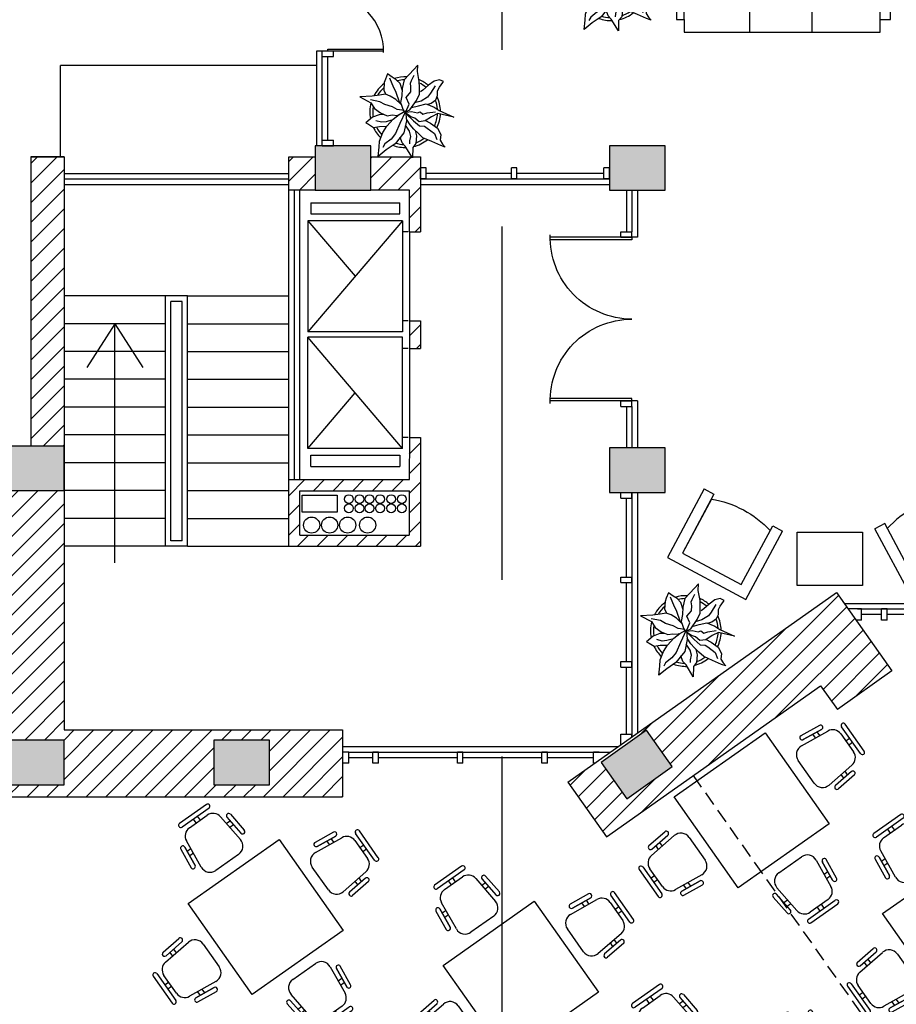
# Model space of a CAD drawing. Units: millimetres. Extents: x 50 to 472, y 60 to 220.
# Drawn here: x 75 to 90, y 173 to 190 of the extents above; entities that cross this region are included whole.
import ezdxf

# ---------------------------------------------------------------- set-up
doc = ezdxf.new("R2010")
doc.units = ezdxf.units.MM
doc.header["$MEASUREMENT"] = 0
doc.linetypes.add('DASHED2', pattern=[9.525, 6.35, -3.175])
doc.layers.get('0').update_dxf_attribs({"color": 8})
for name, color, linetype in [('10-MUEBLES', 140, 'Continuous'), ('AUXILIARCORTE', 5, 'DASHED2'), ('bloques', 122, 'Continuous'), ('muros', 7, 'Continuous'), ('vidrios', 4, 'Continuous'), ('VOLADOS', 80, 'DASHED2')]:
    doc.layers.add(name, color=color, linetype=linetype)
pattern_1 = [(45, (-99.42082, 15.13623), (-0.1767767, 0.1767767), [])]

# ---------------------------------------------------------------- blocks, each defined once
blk = doc.blocks.new('Mesa4sil')
for p, q in [((0.1578, 1.1389), (-0.1378, 1.1389)), ((0.1578, 1.0984), (-0.1378, 1.0984)), ((-0.0125, 1.0554), (-0.0125, 1.0984)), ((0.0325, 1.0554), (0.0325, 1.0984)), ((-0.2051, 0.7043), (-0.1781, 0.9743)), ((-0.0886, 1.0554), (0.1086, 1.0554)), ((0.1981, 0.9743), (0.2251, 0.7043)), ((-0.2622, 0.9421), (-0.2821, 0.7535)), ((-0.222, 0.9378), (-0.2418, 0.7493)), ((-0.2418, 0.7493), (-0.222, 0.9378)), ((-0.1862, 0.893), (-0.2267, 0.893)), ((0.2467, 0.893), (0.2062, 0.893)), ((0.242, 0.9378), (0.2618, 0.7493)), ((0.2823, 0.9421), (0.3021, 0.7535)), ((-0.1907, 0.848), (-0.2314, 0.848)), ((0.2514, 0.848), (0.2107, 0.848)), ((0.1356, 0.6054), (-0.1156, 0.6054)), ((-0.49, 0.5054), (0.51, 0.5054)), ((-0.49, -0.4946), (-0.49, 0.5054)), ((0.51, 0.5054), (0.51, -0.4946)), ((-0.9267, 0.2776), (-0.7381, 0.2974)), ((0.9467, 0.2776), (0.7581, 0.2974)), ((-0.959, 0.1935), (-0.689, 0.2205)), ((-0.9225, 0.2373), (-0.7339, 0.2572)), ((-0.8776, 0.242), (-0.8776, 0.2016)), ((-0.8326, 0.2468), (-0.8326, 0.2061)), ((0.709, 0.2205), (0.979, 0.1935)), ((0.9425, 0.2373), (0.7539, 0.2572)), ((0.7539, 0.2572), (0.9425, 0.2373)), ((0.8526, 0.2061), (0.8526, 0.2468)), ((0.8976, 0.2016), (0.8976, 0.242)), ((-1.1235, 0.1532), (-1.1235, -0.1425)), ((-1.083, 0.1532), (-1.083, -0.1425)), ((-1.04, -0.0932), (-1.04, 0.1039)), ((-0.59, 0.1309), (-0.59, -0.1202)), ((0.61, -0.1202), (0.61, 0.1309)), ((1.06, 0.1039), (1.06, -0.0932)), ((1.103, -0.1425), (1.103, 0.1532)), ((1.1435, -0.1425), (1.1435, 0.1532)), ((-1.04, 0.0279), (-1.083, 0.0279)), ((1.06, 0.0279), (1.103, 0.0279)), ((-1.04, -0.0171), (-1.083, -0.0171)), ((1.06, -0.0171), (1.103, -0.0171)), ((-0.689, -0.2097), (-0.959, -0.1827)), ((-0.9225, -0.2266), (-0.7339, -0.2464)), ((-0.7339, -0.2464), (-0.9225, -0.2266)), ((-0.8776, -0.1909), (-0.8776, -0.2313)), ((-0.8326, -0.1954), (-0.8326, -0.2361)), ((0.979, -0.1827), (0.709, -0.2097)), ((0.9425, -0.2266), (0.7539, -0.2464)), ((0.8526, -0.2361), (0.8526, -0.1954)), ((0.8976, -0.2313), (0.8976, -0.1909)), ((-0.9267, -0.2669), (-0.7381, -0.2867)), ((0.9467, -0.2669), (0.7581, -0.2867)), ((0.51, -0.4946), (-0.49, -0.4946)), ((-0.1156, -0.5946), (0.1356, -0.5946)), ((-0.1781, -0.9636), (-0.2051, -0.6936)), ((0.2251, -0.6936), (0.1981, -0.9636)), ((-0.2622, -0.9314), (-0.2821, -0.7428)), ((-0.222, -0.9271), (-0.2418, -0.7385)), ((0.242, -0.9271), (0.2618, -0.7385)), ((0.2618, -0.7385), (0.242, -0.9271)), ((0.2823, -0.9314), (0.3021, -0.7428)), ((-0.2314, -0.8373), (-0.1907, -0.8373)), ((-0.2267, -0.8823), (-0.1862, -0.8823)), ((0.2062, -0.8823), (0.2467, -0.8823)), ((0.2107, -0.8373), (0.2514, -0.8373)), ((0.1086, -1.0446), (-0.0886, -1.0446)), ((-0.0125, -1.0446), (-0.0125, -1.0877)), ((0.0325, -1.0446), (0.0325, -1.0877)), ((-0.1378, -1.0877), (0.1578, -1.0877)), ((-0.1378, -1.1282), (0.1578, -1.1282))]:
    blk.add_line(p, q)
for centre, radius, start, end in [((-0.1378, 1.1187), 0.0202, 90, 270), ((0.1578, 1.1187), 0.0203, 270, 90), ((-0.0886, 0.9654), 0.09, 90, 174.28941), ((0.1086, 0.9654), 0.09, 5.71059, 90), ((-0.2421, 0.94), 0.0203, 354, 174), ((0.2621, 0.94), 0.0203, 6, 186), ((-0.2619, 0.7514), 0.0202, 174, 354), ((0.2819, 0.7514), 0.0202, 186, 6), ((-0.1156, 0.6954), 0.09, 174.28941, 270), ((0.1356, 0.6954), 0.09, 270, 5.71059), ((-0.9246, 0.2575), 0.0203, 96, 276), ((-0.736, 0.2773), 0.0202, 276, 96), ((0.756, 0.2773), 0.0202, 84, 264), ((0.9446, 0.2575), 0.0203, 264, 84), ((-0.95, 0.1039), 0.09, 95.71059, 180), ((-0.68, 0.1309), 0.09, 0, 95.71059), ((0.7, 0.1309), 0.09, 84.28941, 180), ((0.97, 0.1039), 0.09, 0, 84.28941), ((-1.1033, 0.1532), 0.0203, 360, 180), ((1.1233, 0.1532), 0.0202, 360, 180), ((-1.1033, -0.1425), 0.0202, 180, 0), ((-0.95, -0.0932), 0.09, 180, 264.28941), ((-0.68, -0.1202), 0.09, 264.28941, 0), ((0.7, -0.1202), 0.09, 180, 275.71059), ((0.97, -0.0932), 0.09, 275.71059, 0), ((1.1233, -0.1425), 0.0203, 180, 0), ((-0.9246, -0.2468), 0.0203, 84, 264), ((-0.736, -0.2666), 0.0202, 264, 84), ((0.756, -0.2666), 0.0202, 96, 276), ((0.9446, -0.2468), 0.0203, 276, 96), ((-0.1156, -0.6846), 0.09, 90, 185.71059), ((0.1356, -0.6846), 0.09, 354.28941, 90), ((-0.2619, -0.7407), 0.0202, 6, 186), ((0.2819, -0.7407), 0.0202, 354, 174), ((-0.2421, -0.9292), 0.0203, 186, 6), ((-0.0886, -0.9546), 0.09, 185.71059, 270), ((0.1086, -0.9546), 0.09, 270, 354.28941), ((0.2621, -0.9292), 0.0203, 174, 354), ((-0.1378, -1.1079), 0.0203, 90, 270), ((0.1578, -1.1079), 0.0202, 270, 90)]:
    blk.add_arc(centre, radius, start, end)
blk = doc.blocks.new('90d2')
for p, q in [((-0.5, 0), (-0.5, 0.5)), ((-0.4844, 0), (-0.4844, 0.499)), ((0.4844, 0), (0.4844, 0.499)), ((0.5, 0), (0.5, 0.5)), ((-0.5, 0), (-0.4844, 0)), ((-0.4844, 0), (-0.4844, 0)), ((0.5, 0), (0.4844, 0)), ((0.4844, 0), (0.4844, 0))]:
    blk.add_line(p, q)
for centre, start, end in [((-0.5, 0), 0, 91.70698), ((0.5, 0), 88.29302, 180)]:
    blk.add_arc(centre, 0.5, start, end)
blk = doc.blocks.new('MHPLS514')
for p, q in [((-0.3, -0.65), (-0.3, -0.1)), ((-0.4, -0.7), (-0.3, -0.7)), ((0.3, -0.7), (0.4, -0.7))]:
    blk.add_line(p, q)
for points in [[(-0.4, -0.7), (-0.4, 0), (0.4, 0), (0.4, -0.7)], [(-0.3, -0.7), (-0.3, -0.1), (0.3, -0.1), (0.3, -0.7)]]:
    blk.add_lwpolyline(points)
blk.add_arc((0, 0.225), 0.925, 251.07536, 288.92464)
blk = doc.blocks.new('MHPLS002')
at = {"linetype": 'ByBlock'}
for p, q in [((-0.88, -0.5842), (-0.88, -0.0508)), ((-0.88, -0.08), (0.88, -0.08)), ((-0.27, -0.8), (-0.27, -0.08)), ((0.2888, -0.8), (0.2888, -0.08)), ((0.88, -0.5842), (0.88, -0.0508)), ((0.88, -0.254), (-0.88, -0.254)), ((0.88, -0.3048), (-0.88, -0.3048)), ((0.88, -0.3556), (-0.88, -0.3556)), ((-0.975, -0.6096), (-0.9242, -0.6096)), ((-0.9242, -0.6096), (-0.88, -0.5842)), ((-0.88, -0.6858), (-0.88, -0.5842)), ((0.9054, -0.6096), (0.88, -0.5842)), ((0.88, -0.6858), (0.88, -0.5842)), ((0.9492, -0.6096), (0.9054, -0.6096))]:
    blk.add_line(p, q, dxfattribs=at)
blk.add_lwpolyline([(-1, -0.0254), (-0.88, -0.0254), (-0.88, 0), (0.88, 0), (0.88, -0.0254), (1, -0.0254), (1, -0.5842), (0.9492, -0.6096), (0.9492, -0.6858), (0.88, -0.6858), (0.88, -0.8), (-0.88, -0.8), (-0.88, -0.6858), (-0.975, -0.6858), (-0.975, -0.6096), (-1, -0.5842)], close=True, dxfattribs=at)
blk = doc.blocks.new('Arpls010')
at = {"linetype": 'ByBlock'}
for p, q in [((0.121, 0.605), (-0.013, 0.459)), ((0.179, 0.666), (0.121, 0.605)), ((0.174, 0.573), (0.179, 0.666)), ((0.2, 0.432), (0.174, 0.573)), ((-0.295, 0.42), (-0.302, 0.309)), ((-0.278, 0.467), (-0.295, 0.42)), ((-0.248, 0.54), (-0.278, 0.467)), ((-0.182, 0.493), (-0.248, 0.54)), ((-0.222, 0.484), (-0.164, 0.347)), ((-0.125, 0.459), (-0.182, 0.493)), ((-0.072, 0.404), (-0.125, 0.459)), ((-0.013, 0.459), (-0.044, 0.336)), ((0.077, 0.412), (0.091, 0.447)), ((0.091, 0.447), (0.125, 0.522)), ((0.203, 0.352), (0.2, 0.432)), ((0.409, 0.44), (0.33, 0.38)), ((0.484, 0.459), (0.409, 0.44)), ((0.542, 0.434), (0.484, 0.459)), ((0.485, 0.354), (0.533, 0.42)), ((0.533, 0.42), (0.542, 0.434)), ((-0.302, 0.309), (-0.276, 0.258)), ((-0.164, 0.347), (-0.139, 0.295)), ((-0.139, 0.295), (-0.08, 0.131)), ((-0.038, 0.302), (-0.072, 0.404)), ((-0.044, 0.336), (-0.049, 0.232)), ((0.015, 0.209), (0.08, 0.288)), ((0.082, 0.358), (0.077, 0.412)), ((0.08, 0.288), (0.082, 0.358)), ((0.204, 0.254), (0.203, 0.352)), ((0.252, 0.313), (0.216, 0.287)), ((0.33, 0.38), (0.252, 0.313)), ((0.425, 0.373), (0.356, 0.269)), ((0.459, 0.303), (0.485, 0.354)), ((0.459, 0.236), (0.459, 0.303)), ((-0.469, 0.226), (-0.643, 0.216)), ((-0.643, 0.216), (-0.485, 0.134)), ((-0.359, 0.148), (-0.49, 0.172)), ((-0.362, 0.24), (-0.469, 0.226)), ((-0.278, 0.254), (-0.362, 0.24)), ((-0.287, 0.106), (-0.359, 0.148)), ((-0.21, 0.227), (-0.278, 0.254)), ((-0.132, 0.18), (-0.21, 0.227)), ((-0.063, 0.111), (-0.132, 0.18)), ((-0.049, 0.232), (-0.065, 0.135)), ((0.056, 0.114), (0.015, 0.209)), ((0.068, 0.032), (0.16, 0.165)), ((0.227, 0.157), (0.132, 0.131)), ((0.16, 0.165), (0.204, 0.254)), ((0.318, 0.213), (0.227, 0.157)), ((0.356, 0.269), (0.318, 0.213)), ((0.368, 0.128), (0.432, 0.176)), ((0.432, 0.176), (0.459, 0.236)), ((-0.485, 0.134), (-0.433, 0.051)), ((-0.433, 0.051), (-0.349, -0.011)), ((-0.18, 0.073), (-0.287, 0.106)), ((-0.111, 0.036), (-0.18, 0.073)), ((-0.013, 0.022), (-0.111, 0.036)), ((-0.084, -0.034), (0.007, 0.018)), ((0.003, 0.011), (-0.076, -0.16)), ((-0.065, 0.135), (-0.024, 0.018)), ((-0.024, 0.018), (0.009, 0.005)), ((0.006, -0.002), (0.068, 0.032)), ((0.007, 0.018), (0.02, -0.121)), ((0.009, 0.005), (0.056, 0.114)), ((0.017, -0.002), (0.091, 0.009)), ((0.088, 0.065), (0.187, 0.091)), ((0.091, 0.009), (0.173, -0.011)), ((0.173, -0.011), (0.212, 0.004)), ((0.187, 0.091), (0.297, 0.116)), ((0.212, 0.004), (0.252, -0.03)), ((0.297, 0.116), (0.408, 0.071)), ((0.309, 0.109), (0.368, 0.128)), ((0.309, -0.01), (0.43, 0.006)), ((0.408, 0.071), (0.482, 0.024)), ((0.482, 0.024), (0.689, -0.072)), ((-0.464, -0.073), (-0.558, -0.152)), ((-0.366, -0.036), (-0.464, -0.073)), ((-0.336, -0.142), (-0.413, -0.121)), ((-0.306, -0.033), (-0.366, -0.036)), ((-0.349, -0.011), (-0.256, -0.05)), ((-0.269, -0.135), (-0.336, -0.142)), ((-0.193, -0.113), (-0.269, -0.135)), ((-0.259, -0.2), (-0.168, -0.1)), ((-0.256, -0.05), (-0.185, -0.038)), ((-0.185, -0.038), (-0.114, -0.046)), ((-0.168, -0.1), (-0.084, -0.034)), ((-0.114, -0.046), (-0.093, -0.036)), ((0.02, -0.121), (-0.017, -0.291)), ((0.01, -0.014), (0.017, -0.002)), ((0.078, -0.064), (0.01, -0.014)), ((0.016, -0.023), (0.116, -0.122)), ((0.07, -0.179), (0.018, -0.1)), ((0.138, -0.083), (0.078, -0.064)), ((0.116, -0.122), (0.201, -0.195)), ((0.197, -0.135), (0.138, -0.083)), ((0.283, -0.123), (0.197, -0.135)), ((0.252, -0.03), (0.309, -0.01)), ((0.277, -0.114), (0.357, -0.156)), ((0.37, -0.064), (0.283, -0.123)), ((0.462, -0.021), (0.37, -0.064)), ((0.689, -0.072), (0.462, -0.021)), ((-0.558, -0.152), (-0.517, -0.172)), ((-0.517, -0.172), (-0.447, -0.216)), ((-0.447, -0.216), (-0.363, -0.202)), ((-0.363, -0.202), (-0.263, -0.2)), ((-0.318, -0.29), (-0.259, -0.2)), ((-0.076, -0.16), (-0.138, -0.304)), ((0.059, -0.27), (0.005, -0.185)), ((0.08, -0.342), (0.059, -0.27)), ((0.121, -0.239), (0.07, -0.179)), ((0.184, -0.299), (0.121, -0.239)), ((0.141, -0.261), (0.16, -0.336)), ((0.201, -0.195), (0.272, -0.198)), ((0.272, -0.198), (0.311, -0.225)), ((0.311, -0.225), (0.415, -0.304)), ((0.357, -0.156), (0.455, -0.226)), ((0.455, -0.226), (0.503, -0.317)), ((-0.368, -0.496), (-0.363, -0.408)), ((-0.363, -0.408), (-0.318, -0.29)), ((-0.199, -0.38), (-0.287, -0.45)), ((-0.138, -0.304), (-0.199, -0.38)), ((-0.017, -0.291), (-0.141, -0.446)), ((-0.042, -0.432), (-0.071, -0.352)), ((0.064, -0.446), (0.066, -0.407)), ((0.066, -0.407), (0.08, -0.342)), ((0.16, -0.336), (0.15, -0.445)), ((0.252, -0.362), (0.184, -0.299)), ((0.376, -0.416), (0.252, -0.362)), ((0.502, -0.472), (0.376, -0.416)), ((0.415, -0.304), (0.447, -0.388)), ((0.503, -0.317), (0.494, -0.398)), ((0.494, -0.398), (0.528, -0.452)), ((-0.382, -0.625), (-0.368, -0.496)), ((-0.269, -0.533), (-0.382, -0.625)), ((-0.287, -0.45), (-0.314, -0.498)), ((-0.141, -0.446), (-0.269, -0.533)), ((0.002, -0.48), (-0.042, -0.432)), ((0.104, -0.646), (0.002, -0.48)), ((0.106, -0.5), (0.104, -0.646)), ((0.15, -0.445), (0.106, -0.5)), ((0.567, -0.494), (0.502, -0.472)), ((0.528, -0.452), (0.567, -0.494))]:
    blk.add_line(p, q, dxfattribs=at)
for radius, start, end in [(0.5, 87.2367, 107.9154), (0.458, 91.6596, 104.0784), (0.5, 49.0791, 67.0324), (0.5, 126.2799, 152.7042), (0.458, 130.7647, 148.9789), (0.458, 49.8461, 63.9764), (0.458, 5.0517, 21.9108), (0.5, 1.3782, 25.7565), (0.5, 164.9216, 191.0302), (0.458, 169.9629, 188.6517), (0.458, 334.5625, 357.1532), (0.5, 333.6991, 357.5577), (0.5, 205.1623, 226.3204), (0.458, 207.232, 224.0819), (0.5, 283.5324, 308.8712), (0.458, 289.266, 306.1107), (0.5, 249.553, 272.4234), (0.458, 252.8522, 267.711)]:
    blk.add_arc((0, 0), radius, start, end, dxfattribs=at)

msp = doc.modelspace()

# ---------------------------------------------------------------- hatches: boundary and pattern name
at = {"layer": 'muros'}
h = msp.add_hatch(color=256, dxfattribs=at)
h.paths.add_polyline_path([(55.692, 182.58), (54.866, 182.58), (54.866, 181.78), (55.692, 181.78)])
h.paths.add_polyline_path([(54.866, 182.58), (54.692, 182.58), (54.692, 181.78), (54.866, 181.78)])
h.paths.add_polyline_path([(66.173, 182.58), (65.173, 182.58), (65.173, 181.78), (66.173, 181.78)])
h.paths.add_polyline_path([(75.476, 182.586), (74.476, 182.586), (74.476, 181.786), (75.476, 181.786)])
h.paths.add_polyline_path([(80.984, 187.983), (79.984, 187.983), (79.984, 187.183), (80.984, 187.183)])
h = msp.add_hatch(color=256, dxfattribs=at)
h.paths.add_polyline_path([(93.266, 161.813), (92.556, 162.181), (92.096, 161.293), (92.806, 160.925)])
h.paths.add_polyline_path([(93.284, 163.586), (93.995, 163.218), (94.455, 164.106), (93.745, 164.474)])
h.paths.add_polyline_path([(97.321, 171.716), (97.321, 170.916), (98.321, 170.916), (98.321, 171.716)])
h.paths.add_polyline_path([(94.335, 176.538), (94.335, 177.338), (93.335, 177.338), (93.335, 176.538)])
h.paths.add_polyline_path([(86.271, 181.753), (86.271, 182.553), (85.271, 182.553), (85.271, 181.753)])
h.paths.add_polyline_path([(85.271, 187.983), (85.271, 187.183), (86.271, 187.183), (86.271, 187.983)])
h = msp.add_hatch(dxfattribs=at)
h.set_pattern_fill('ANSI31', color=256, scale=2, style=0)
h.set_pattern_definition(pattern_1)
h.paths.add_polyline_path([(81.876, 182.742), (81.676, 182.742), (81.674, 181.983), (79.51, 181.983), (79.51, 180.786), (81.876, 180.786)])
h.paths.add_polyline_path([(81.673, 180.986), (79.71, 180.986), (79.71, 181.783), (81.674, 181.783)], flags=16)
h.paths.add_polyline_path([(81.876, 184.837), (81.676, 184.837), (81.676, 184.342), (81.876, 184.342)])
h.paths.add_polyline_path([(81.876, 187.786), (80.984, 187.786), (80.984, 187.186), (81.676, 187.186), (81.676, 186.437), (81.876, 186.437)])
h.paths.add_polyline_path([(79.984, 187.786), (79.51, 187.786), (79.51, 187.186), (79.984, 187.186)])
h.paths.add_polyline_path([(75.476, 187.786), (74.876, 187.786), (74.876, 182.586), (75.476, 182.586)])
h = msp.add_hatch(dxfattribs=at)
h.set_pattern_fill('ANSI31', color=256, scale=2, style=0)
h.set_pattern_definition(pattern_1)
h.paths.add_polyline_path([(54.566, 168.063), (55.466, 167.743), (55.466, 181.686), (61.816, 181.686), (61.816, 181.479), (62.116, 181.479), (62.116, 182.686), (54.566, 182.686)])
h.paths.add_polyline_path([(54.692, 181.78), (54.692, 182.58), (55.692, 182.58), (55.692, 181.78)], flags=16)
h.paths.add_polyline_path([(62.116, 179.879), (61.816, 179.879), (61.816, 175.192), (62.116, 175.192)], flags=17)
h.paths.add_polyline_path([(61.816, 177.386), (61.816, 177.686), (55.466, 177.686), (55.466, 177.386)], flags=17)
h.paths.add_polyline_path([(75.476, 177.486), (75.476, 181.786), (74.476, 181.786), (74.476, 177.302), (75.472, 177.302), (75.472, 176.502), (74.476, 176.502), (74.476, 176.286), (80.476, 176.286), (80.476, 177.486)])
h.paths.add_polyline_path([(78.162, 177.302), (79.162, 177.302), (79.162, 176.502), (78.162, 176.502)], flags=16)
h = msp.add_hatch(dxfattribs=at)
h.set_pattern_fill('ANSI31', color=256, scale=2, style=0)
h.set_pattern_definition(pattern_1)
h.paths.add_polyline_path([(94.794, 164.326), (93.729, 164.879), (92.401, 162.317), (91.869, 162.593), (91.363, 161.617), (92.961, 160.788)])
h.paths.add_polyline_path([(93.266, 161.813), (92.806, 160.925), (92.096, 161.293), (92.556, 162.181)], flags=16)
h.paths.add_polyline_path([(93.995, 163.218), (93.284, 163.586), (93.745, 164.474), (94.455, 164.106)], flags=16)
h.paths.add_polyline_path([(84.525, 176.548), (85.216, 175.567), (89.063, 178.281), (89.365, 177.853), (90.346, 178.545), (89.352, 179.953)])
h.paths.add_polyline_path([(86.399, 176.826), (85.582, 176.249), (85.121, 176.903), (85.938, 177.479)], flags=16)
h = msp.add_hatch(color=256, dxfattribs=at)
h.paths.add_polyline_path([(85.178, 161.399), (85.639, 160.745), (86.456, 161.322), (85.995, 161.976)])
h.paths.add_polyline_path([(89.412, 163.408), (88.951, 164.061), (88.134, 163.485), (88.595, 162.831)])
h.paths.add_polyline_path([(86.399, 176.826), (85.938, 177.479), (85.121, 176.903), (85.582, 176.249)])
h.paths.add_polyline_path([(79.162, 176.502), (79.162, 177.302), (78.162, 177.302), (78.162, 176.502)])
h.paths.add_polyline_path([(75.472, 177.302), (74.476, 177.302), (74.476, 176.502), (75.472, 176.502)])
h.paths.add_polyline_path([(66.173, 176.502), (66.173, 177.302), (65.173, 177.302), (65.173, 176.502)])

# ---------------------------------------------------------------- linework, layer by layer
at = {"layer": '10-MUEBLES'}
for p, q in [((89.043, 177.566), (88.712, 177.381)), ((88.72, 177.199), (89.193, 177.466)), ((89.082, 177.496), (88.751, 177.311)), ((88.751, 177.311), (89.082, 177.496)), ((89.783, 177.06), (89.442, 177.543)), ((89.849, 177.107), (89.508, 177.59)), ((86.432, 176.282), (88.067, 177.435)), ((88.067, 177.435), (89.22, 175.801)), ((88.972, 177.341), (88.925, 177.408)), ((89.05, 177.386), (89.004, 177.452)), ((89.428, 177.413), (89.656, 177.091)), ((89.516, 177.289), (89.586, 177.339)), ((89.568, 177.215), (89.638, 177.265)), ((88.951, 176.528), (88.662, 176.938)), ((89.626, 176.851), (89.216, 176.496)), ((89.617, 176.738), (89.332, 176.488)), ((89.671, 176.677), (89.385, 176.427)), ((89.481, 176.618), (89.435, 176.685)), ((89.55, 176.678), (89.503, 176.744)), ((87.585, 174.648), (86.432, 176.282)), ((89.22, 175.801), (87.585, 174.648)), ((85.981, 175.407), (86.267, 175.656)), ((86.026, 175.232), (86.436, 175.587)), ((86.035, 175.346), (86.32, 175.595)), ((86.701, 175.555), (86.99, 175.145)), ((86.103, 175.405), (86.149, 175.339)), ((86.171, 175.465), (86.218, 175.398)), ((88.313, 174.916), (88.723, 175.206)), ((85.869, 175.023), (86.21, 174.54)), ((86.224, 174.67), (85.996, 174.992)), ((88.983, 175.147), (89.251, 174.675)), ((89.28, 174.785), (89.095, 175.116)), ((89.095, 175.116), (89.28, 174.785)), ((89.351, 174.825), (89.166, 175.156)), ((85.803, 174.976), (86.144, 174.493)), ((86.084, 174.868), (86.014, 174.818)), ((86.932, 174.884), (86.459, 174.617)), ((89.126, 174.896), (89.192, 174.943)), ((89.17, 174.817), (89.236, 174.864)), ((86.136, 174.794), (86.066, 174.745)), ((86.57, 174.587), (86.901, 174.772)), ((86.901, 174.772), (86.57, 174.587)), ((86.602, 174.697), (86.648, 174.631)), ((86.609, 174.517), (86.94, 174.702)), ((86.68, 174.742), (86.727, 174.676)), ((88.636, 174.241), (88.28, 174.651)), ((88.461, 174.197), (88.211, 174.482)), ((88.522, 174.25), (88.272, 174.536)), ((88.403, 174.386), (88.469, 174.433)), ((88.463, 174.318), (88.529, 174.365)), ((88.845, 174.085), (89.328, 174.426)), ((89.198, 174.439), (88.876, 174.212)), ((88.891, 174.019), (89.374, 174.359)), ((89, 174.3), (89.049, 174.229)), ((89.073, 174.352), (89.123, 174.281))]:
    msp.add_line(p, q, dxfattribs=at)
msp.add_lwpolyline([(88.644, 181.04), (89.817, 181.04), (89.817, 180.083), (88.644, 180.083)], close=True, dxfattribs=at)
for centre, radius, start, end in [((89.063, 177.531), 0.0405, 299.2018, 119.2018), ((89.281, 177.309), 0.18, 35.2018, 119.4912), ((89.475, 177.567), 0.0405, 35.2018, 215.2018), ((88.732, 177.346), 0.0405, 119.2018, 299.2018), ((88.809, 177.042), 0.18, 119.4912, 215.2018), ((89.509, 176.987), 0.18, 310.9124, 35.2018), ((89.816, 177.083), 0.0405, 215.2018, 35.2018), ((89.644, 176.707), 0.0405, 311.2018, 131.2018), ((89.098, 176.632), 0.18, 215.2018, 310.9124), ((89.359, 176.457), 0.0405, 131.2018, 311.2018), ((86.293, 175.626), 0.0405, 311.2018, 131.2018), ((86.554, 175.451), 0.18, 35.2018, 130.9124), ((86.008, 175.376), 0.0405, 131.2018, 311.2018), ((86.144, 175.096), 0.18, 130.9124, 215.2018), ((88.827, 175.059), 0.18, 29.4912, 125.2018), ((89.131, 175.136), 0.0405, 29.2018, 209.2018), ((85.836, 175), 0.0405, 35.2018, 215.2018), ((86.843, 175.041), 0.18, 299.4912, 35.2018), ((88.416, 174.769), 0.18, 125.2018, 220.9124), ((89.316, 174.805), 0.0405, 209.2018, 29.2018), ((86.371, 174.774), 0.18, 215.2018, 299.4912), ((86.92, 174.737), 0.0405, 299.2018, 119.2018), ((89.094, 174.586), 0.18, 305.2018, 29.4912), ((86.177, 174.516), 0.0405, 215.2018, 35.2018), ((86.589, 174.552), 0.0405, 119.2018, 299.2018), ((88.242, 174.509), 0.0405, 41.2018, 221.2018), ((89.351, 174.393), 0.0405, 305.2018, 125.2018), ((88.492, 174.224), 0.0405, 221.2018, 41.2018), ((88.772, 174.359), 0.18, 220.9124, 305.2018), ((88.868, 174.052), 0.0405, 125.2018, 305.2018)]:
    msp.add_arc(centre, radius, start, end, dxfattribs=at)
at = {"layer": 'AUXILIARCORTE', "linetype": 'DASHED2'}
msp.add_line((83.339, 215.109), (83.339, 144.93), dxfattribs=at)
at = {"layer": 'bloques'}
for p, q in [((80.012, 189.423), (75.407, 189.423)), ((79.904, 186.958), (79.904, 186.758)), ((79.904, 186.958), (81.504, 186.958)), ((81.504, 186.758), (81.504, 186.958)), ((79.904, 186.758), (81.504, 186.758)), ((79.854, 186.637), (80.704, 185.637)), ((79.854, 186.637), (79.854, 184.637)), ((81.554, 186.637), (79.854, 184.637)), ((81.554, 186.637), (79.854, 186.637)), ((81.554, 186.637), (81.554, 184.637)), ((81.654, 186.437), (81.554, 186.437)), ((81.654, 184.837), (81.554, 184.837)), ((81.554, 184.637), (79.854, 184.637)), ((79.854, 182.542), (79.854, 184.542)), ((81.554, 182.542), (79.854, 184.542)), ((81.554, 184.542), (79.854, 184.542)), ((81.554, 182.542), (81.554, 184.542)), ((81.654, 184.342), (81.554, 184.342)), ((79.854, 182.542), (80.704, 183.542)), ((81.654, 182.742), (81.554, 182.742)), ((81.554, 182.542), (79.854, 182.542)), ((79.904, 182.221), (79.904, 182.421)), ((79.904, 182.421), (81.504, 182.421)), ((81.504, 182.421), (81.504, 182.221)), ((79.904, 182.221), (81.504, 182.221))]:
    msp.add_line(p, q, dxfattribs=at)
at = {"layer": 'bloques', "ltscale": 0.5}
for p, q in [((75.407, 187.786), (75.407, 189.423)), ((81.676, 186.437), (81.676, 184.837)), ((81.676, 184.342), (81.676, 182.742))]:
    msp.add_line(p, q, dxfattribs=at)
at = {"layer": 'bloques', "ltscale": 0.05}
for p, q in [((77.293, 185.286), (75.476, 185.286)), ((77.293, 180.786), (77.293, 185.286)), ((77.693, 185.286), (77.293, 185.286)), ((77.693, 185.286), (79.51, 185.286)), ((77.693, 180.786), (77.693, 185.286)), ((77.393, 180.886), (77.393, 185.186)), ((77.593, 185.186), (77.393, 185.186)), ((77.593, 180.886), (77.593, 185.186)), ((77.293, 184.786), (75.476, 184.786)), ((76.384, 184.786), (75.883, 184.001)), ((76.384, 180.486), (76.384, 184.786)), ((76.384, 184.786), (76.886, 184.001)), ((77.693, 184.786), (79.51, 184.786)), ((77.293, 184.286), (75.476, 184.286)), ((77.693, 184.286), (79.51, 184.286)), ((77.293, 183.786), (75.476, 183.786)), ((77.693, 183.786), (79.51, 183.786)), ((77.293, 183.286), (75.476, 183.286)), ((77.693, 183.286), (79.51, 183.286)), ((77.293, 182.786), (75.476, 182.786)), ((77.693, 182.786), (79.51, 182.786)), ((77.293, 182.286), (75.476, 182.286)), ((77.693, 182.286), (79.51, 182.286)), ((77.293, 181.786), (75.476, 181.786)), ((77.693, 181.786), (79.51, 181.786)), ((77.293, 181.286), (75.476, 181.286)), ((77.693, 181.286), (79.51, 181.286)), ((77.593, 180.886), (77.393, 180.886)), ((77.293, 180.786), (75.476, 180.786)), ((77.693, 180.786), (77.293, 180.786)), ((77.693, 180.786), (79.51, 180.786))]:
    msp.add_line(p, q, dxfattribs=at)
at = {"layer": 'bloques'}
msp.add_lwpolyline([(79.753, 181.702), (80.378, 181.702), (80.378, 181.401), (79.753, 181.401)], close=True, dxfattribs=at)
for centre, radius in [((80.591, 181.635), 0.0782), ((80.781, 181.635), 0.0782), ((80.959, 181.635), 0.0782), ((81.149, 181.635), 0.0782), ((81.35, 181.635), 0.0782), ((81.54, 181.635), 0.0782), ((80.591, 181.468), 0.0782), ((80.781, 181.468), 0.0782), ((80.959, 181.468), 0.0782), ((81.149, 181.468), 0.0782), ((81.35, 181.468), 0.0782), ((81.54, 181.468), 0.0782), ((79.92, 181.167), 0.145), ((80.244, 181.167), 0.145), ((80.568, 181.167), 0.145), ((80.926, 181.167), 0.145)]:
    msp.add_circle(centre, radius, dxfattribs=at)
at = {"layer": 'muros'}
for p, q in [((80.112, 189.587), (80.112, 189.687)), ((80.112, 189.687), (80.312, 189.687)), ((80.312, 189.587), (80.312, 189.687)), ((80.112, 189.587), (80.312, 189.587)), ((80.112, 188.083), (80.312, 188.083)), ((80.112, 187.983), (80.112, 188.083)), ((80.312, 187.983), (80.312, 188.083)), ((80.112, 187.983), (80.312, 187.983)), ((75.476, 187.786), (74.876, 187.786)), ((79.51, 187.186), (79.51, 187.786)), ((81.976, 187.586), (81.876, 187.586)), ((81.876, 187.386), (81.876, 187.586)), ((81.976, 187.386), (81.976, 187.586)), ((83.61, 187.586), (83.51, 187.586)), ((83.51, 187.386), (83.51, 187.586)), ((83.61, 187.386), (83.61, 187.586)), ((85.171, 187.386), (85.171, 187.586)), ((85.271, 187.586), (85.171, 187.586)), ((85.271, 187.386), (85.271, 187.586)), ((79.51, 187.186), (79.51, 187.486)), ((81.976, 187.386), (81.876, 187.386)), ((83.61, 187.386), (83.51, 187.386)), ((85.271, 187.386), (85.171, 187.386)), ((79.984, 187.186), (79.51, 187.186)), ((81.676, 187.186), (80.984, 187.186)), ((81.676, 186.437), (81.676, 187.186)), ((81.676, 186.437), (81.876, 186.437)), ((85.476, 186.438), (85.676, 186.438)), ((85.476, 186.338), (85.476, 186.438)), ((85.476, 186.338), (85.676, 186.338)), ((85.676, 186.338), (85.676, 186.438)), ((81.676, 184.837), (81.876, 184.837)), ((81.676, 184.837), (81.676, 184.342)), ((81.876, 184.837), (81.876, 184.342)), ((81.676, 184.342), (81.876, 184.342)), ((85.476, 183.298), (85.476, 183.398)), ((85.476, 183.398), (85.676, 183.398)), ((85.676, 183.298), (85.676, 183.398)), ((85.476, 183.298), (85.676, 183.298)), ((81.676, 182.742), (81.876, 182.742)), ((79.51, 180.786), (79.51, 181.983)), ((79.51, 181.983), (81.676, 181.983)), ((79.71, 180.986), (79.71, 181.783)), ((79.71, 181.783), (81.676, 181.783)), ((85.476, 181.653), (85.476, 181.753)), ((85.476, 181.753), (85.676, 181.753)), ((85.676, 181.653), (85.676, 181.753)), ((85.476, 181.653), (85.676, 181.653)), ((85.476, 180.133), (85.476, 180.233)), ((85.476, 180.233), (85.676, 180.233)), ((85.476, 180.133), (85.676, 180.133)), ((85.676, 180.133), (85.676, 180.233)), ((84.525, 176.548), (89.352, 179.953)), ((89.8, 179.659), (89.559, 179.659)), ((89.8, 179.459), (89.8, 179.659)), ((90.161, 179.459), (90.161, 179.659)), ((90.261, 179.659), (90.161, 179.659)), ((90.261, 179.459), (90.261, 179.659)), ((89.8, 179.459), (89.7, 179.459)), ((90.261, 179.459), (90.161, 179.459)), ((85.476, 178.613), (85.476, 178.713)), ((85.476, 178.713), (85.676, 178.713)), ((85.676, 178.613), (85.676, 178.713)), ((85.476, 178.613), (85.676, 178.613)), ((90.346, 178.545), (89.365, 177.853)), ((85.216, 175.567), (89.063, 178.281)), ((80.476, 177.486), (80.476, 176.286)), ((85.476, 177.219), (85.476, 177.411)), ((85.476, 177.411), (85.676, 177.411)), ((85.676, 177.36), (85.676, 177.411)), ((80.588, 177.086), (80.476, 177.086)), ((80.588, 176.886), (80.588, 177.086)), ((81.019, 176.886), (81.019, 177.086)), ((81.119, 177.086), (81.019, 177.086)), ((81.119, 176.886), (81.119, 177.086)), ((82.539, 176.886), (82.539, 177.086)), ((82.639, 177.086), (82.539, 177.086)), ((82.639, 176.886), (82.639, 177.086)), ((84.159, 177.086), (84.059, 177.086)), ((84.059, 176.886), (84.059, 177.086)), ((84.159, 176.886), (84.159, 177.086)), ((85.084, 177.086), (84.984, 177.086)), ((84.984, 176.886), (84.984, 177.086)), ((84.984, 177.086), (85.287, 177.086)), ((80.588, 176.886), (80.488, 176.886)), ((81.119, 176.886), (81.019, 176.886)), ((82.639, 176.886), (82.539, 176.886)), ((84.159, 176.886), (84.059, 176.886)), ((85.003, 176.886), (84.984, 176.886)), ((84.525, 176.548), (85.216, 175.567))]:
    msp.add_line(p, q, dxfattribs=at)
at = {"layer": 'muros', "ltscale": 0.2}
for p, q in [((74.876, 187.786), (74.876, 182.586)), ((74.876, 187.786), (75.476, 187.786)), ((75.476, 187.786), (75.476, 177.486)), ((79.51, 187.786), (79.984, 187.786)), ((80.984, 187.786), (81.876, 187.786)), ((81.876, 187.786), (81.876, 186.437)), ((81.876, 182.742), (81.876, 180.786)), ((79.71, 180.986), (81.673, 180.986)), ((79.51, 180.786), (81.876, 180.786)), ((75.476, 177.486), (80.476, 177.486)), ((74.476, 176.286), (80.476, 176.286))]:
    msp.add_line(p, q, dxfattribs=at)
at = {"layer": 'muros', "ltscale": 0.05}
for p, q in [((81.676, 182.742), (81.674, 181.983)), ((81.674, 181.783), (81.673, 180.986))]:
    msp.add_line(p, q, dxfattribs=at)
at = {"layer": 'muros', "extrusion": (0.817127, 0.576458, 0)}
for p, q in [((89.352, 179.953), (90.346, 178.545)), ((89.063, 178.281), (89.365, 177.853))]:
    msp.add_line(p, q, dxfattribs=at)
at = {"layer": 'muros'}
for points in [[(80.984, 187.983), (79.984, 187.983), (79.984, 187.183), (80.984, 187.183)], [(86.271, 187.983), (85.271, 187.983), (85.271, 187.183), (86.271, 187.183)], [(75.476, 182.586), (74.476, 182.586), (74.476, 181.786), (75.476, 181.786)], [(86.271, 182.553), (85.271, 182.553), (85.271, 181.753), (86.271, 181.753)], [(85.938, 177.479), (85.121, 176.903), (85.582, 176.249), (86.399, 176.826)], [(75.472, 177.302), (74.472, 177.302), (74.472, 176.502), (75.472, 176.502)], [(79.162, 177.302), (78.162, 177.302), (78.162, 176.502), (79.162, 176.502)]]:
    msp.add_lwpolyline(points, close=True, dxfattribs=at)
at = {"layer": 'vidrios'}
for p, q in [((80.012, 187.983), (80.012, 189.687)), ((80.012, 189.687), (80.212, 189.687)), ((80.112, 187.983), (80.112, 189.687)), ((80.212, 188.083), (80.212, 189.587)), ((83.51, 187.486), (81.976, 187.486)), ((85.171, 187.486), (83.61, 187.486)), ((79.51, 181.983), (79.51, 187.186)), ((79.61, 181.983), (79.61, 187.186)), ((79.71, 181.983), (79.71, 187.186)), ((85.776, 186.338), (85.676, 186.338)), ((85.776, 183.398), (85.676, 183.398)), ((85.576, 181.044), (85.576, 181.653)), ((85.576, 180.233), (85.576, 181.044)), ((85.576, 178.713), (85.576, 180.133)), ((89.489, 179.759), (98.061, 179.759)), ((89.73, 179.659), (97.961, 179.659)), ((90.161, 179.559), (89.8, 179.559)), ((91.681, 179.559), (90.261, 179.559)), ((85.576, 177.411), (85.576, 178.613)), ((80.476, 177.186), (85.428, 177.186)), ((80.588, 177.086), (84.984, 177.086)), ((81.019, 176.986), (80.588, 176.986)), ((82.539, 176.986), (81.119, 176.986)), ((84.059, 176.986), (82.639, 176.986)), ((84.984, 176.986), (84.159, 176.986))]:
    msp.add_line(p, q, dxfattribs=at)
at = {"layer": 'vidrios', "ltscale": 0.05}
for p, q in [((75.476, 187.486), (79.51, 187.486)), ((75.476, 187.386), (79.51, 187.386)), ((75.476, 187.286), (79.51, 187.286))]:
    msp.add_line(p, q, dxfattribs=at)
at = {"layer": 'vidrios', "ltscale": 0.2}
for p, q in [((81.876, 187.386), (85.271, 187.386)), ((81.876, 187.286), (85.271, 187.286)), ((85.576, 187.183), (85.576, 186.438)), ((85.676, 187.183), (85.676, 186.438)), ((85.776, 187.183), (85.776, 186.338)), ((85.776, 183.398), (85.776, 182.553)), ((85.576, 183.298), (85.576, 182.553)), ((85.676, 183.298), (85.676, 182.553)), ((85.676, 181.753), (85.676, 177.36)), ((85.776, 181.753), (85.776, 177.431))]:
    msp.add_line(p, q, dxfattribs=at)
at = {"layer": 'VOLADOS', "ltscale": 0.04, "extrusion": (0.817127, 0.576458, 0)}
msp.add_line((86.775, 176.667), (90.037, 172.043), dxfattribs=at)

# ---------------------------------------------------------------- block references
at = {"layer": '10-MUEBLES', "yscale": 2, "zscale": 2}
for name, p, xscale, rotation in [('MHPLS002', (88.372, 191.625), -2, 0.01134064737142828), ('MHPLS514', (87.016, 180.205), -2, 151.7871917545314), ('MHPLS514', (91.406, 180.244), 2, 208.2128082454686), ('Mesa4sil', (79.106, 174.145), 2, 215.2018046572757), ('Mesa4sil', (91.579, 173.964), 2, 215.2018046572757), ('Mesa4sil', (83.689, 173.035), 2, 215.2018046572757), ('Mesa4sil', (87.244, 170.906), 2, 215.2018046572757), ('Mesa4sil', (79.523, 170.096), 2, 215.2018046572757), ('Mesa4sil', (91.415, 169.758), 2, 215.2018046572757)]:
    msp.add_blockref(name, p, dxfattribs=dict(at, xscale=xscale, rotation=rotation))
at = {"layer": 'bloques', "ltscale": 0.05, "xscale": 1.270538219862053, "yscale": 1.270538219862053, "zscale": 1.270538219862053}
for p in [(85.3, 190.868), (81.601, 188.587), (86.644, 179.263)]:
    msp.add_blockref('Arpls010', p, dxfattribs=at)
at = {"layer": 'vidrios'}
for p, xscale, yscale, zscale, rotation in [((80.212, 190.687), 2.000000000000009, 2.000000000000009, 2.000000000000009, 269.9999999999994), ((85.676, 184.868), -2.939999999999998, 2.939999999999998, 2.939999999999998, 90)]:
    msp.add_blockref('90d2', p, dxfattribs=dict(at, xscale=xscale, yscale=yscale, zscale=zscale, rotation=rotation))

doc.saveas('drawing.dxf')
